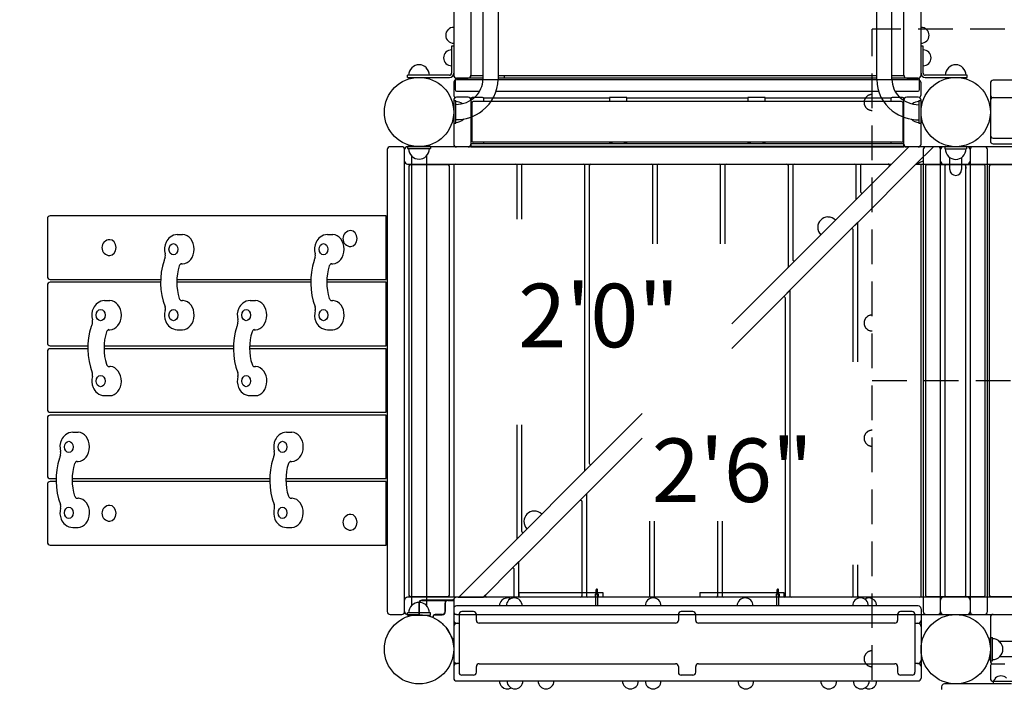
# Model space of a CAD drawing. Units: inches. Extents: x 260 to 802, y -29 to 308.
# Drawn here: x 369 to 455, y 102 to 159 of the extents above; entities that cross this region are included whole.
import ezdxf
from ezdxf.enums import TextEntityAlignment as Align

# ---------------------------------------------------------------- set-up
doc = ezdxf.new("R2010")
doc.units = ezdxf.units.IN
doc.header["$LTSCALE"] = 12
doc.header["$MEASUREMENT"] = 0
doc.linetypes.add('HIDDEN', pattern=[0.375, 0.25, -0.125])
for name, color, linetype in [('1', 7, 'Continuous'), ('16', 7, 'Continuous'), ('33', 20, 'Continuous'), ('6070', 7, 'Continuous'), ('8', 7, 'Continuous')]:
    doc.layers.add(name, color=color, linetype=linetype)
doc.styles.add('NORMAL', font='simplex')
doc.styles.get("Standard").update_dxf_attribs({"font": 'romans.shx'})
doc.dimstyles.get("Standard").update_dxf_attribs({"dimscale": 60, "dimtxt": 0.0833, "dimasz": 0.0833, "dimexe": 0.0833, "dimexo": 0.04, "dimgap": 0.09, "dimtad": 0, "dimtih": 1, "dimtoh": 1, "dimdec": 4, "dimzin": 1, "dimdsep": 46, "dimlunit": 4, "dimtxsty": 'Standard', "dimcen": 0.09, "dimclrt": 150, "dimadec": 4, "dimazin": 0, "dimtfac": 1, "dimtdec": 0, "dimtofl": 0, "dimtmove": 0, "dimatfit": 3, "dimfxl": 1, "dimtolj": 1, "dimtzin": 0, "dimarcsym": 0})

# ---------------------------------------------------------------- blocks, each defined once
blk = doc.blocks.new('*D39')
at = {"layer": '33', "color": 0, "lineweight": -2, "transparency": 16777216}
for p, q in [((299.902, 144.639), (299.902, 308.013)), ((632.829, 135.186), (632.829, 308.013)), ((304.9, 303.015), (448.471, 303.015)), ((627.831, 303.015), (484.261, 303.015))]:
    blk.add_line(p, q, dxfattribs=at)
at = {"layer": '33', "color": 0, "transparency": 16777216}
for points in [[(304.9, 303.848), (304.9, 302.182), (299.902, 303.015)], [(627.831, 303.848), (627.831, 302.182), (632.829, 303.015)]]:
    blk.add_solid(points, dxfattribs=at)
at = {"layer": '33', "color": 150, "transparency": 16777216, "insert": (466.366, 303.015), "char_height": 4.998, "attachment_point": 5}
blk.add_mtext('\\A1;27\'-9"', dxfattribs=at)
blk = doc.blocks.new('*D40')
at = {"layer": '33', "color": 0, "lineweight": -2, "transparency": 16777216}
for p, q in [((403.177, 272.714), (264.609, 272.714)), ((269.607, 267.716), (269.607, 130.315)), ((269.607, -23.837), (269.607, 113.565)), ((432.289, -28.835), (264.609, -28.835))]:
    blk.add_line(p, q, dxfattribs=at)
at = {"layer": '33', "color": 0, "transparency": 16777216}
for points in [[(268.774, 267.716), (270.44, 267.716), (269.607, 272.714)], [(268.774, -23.837), (270.44, -23.837), (269.607, -28.835)]]:
    blk.add_solid(points, dxfattribs=at)
at = {"layer": '33', "color": 150, "transparency": 16777216, "insert": (269.607, 121.94), "char_height": 4.998, "attachment_point": 5}
blk.add_mtext('\\A1;25\'-2"', dxfattribs=at)

msp = doc.modelspace()

# ---------------------------------------------------------------- linework, layer by layer
at = {"layer": '1'}
for p, q in [((409.536, 169.912), (409.536, 154.304)), ((410.851, 169.912), (410.851, 154.304)), ((443.661, 154.288), (443.661, 169.909)), ((444.976, 154.288), (444.976, 169.909)), ((407.006, 169.561), (407.006, 154.663)), ((408.506, 169.629), (408.506, 154.629)), ((446.006, 154.629), (446.006, 169.629)), ((447.506, 154.663), (447.506, 169.561)), ((406.826, 157.165), (406.826, 154.843)), ((407.006, 157.165), (406.826, 157.165)), ((447.686, 157.165), (447.506, 157.165)), ((447.686, 154.835), (447.686, 157.165)), ((406.638, 154.655), (403.006, 154.655)), ((403.006, 154.475), (403.006, 154.655)), ((403.006, 154.475), (406.631, 154.475)), ((408.506, 154.629), (409.536, 154.629)), ((410.851, 154.629), (443.661, 154.629)), ((444.976, 154.629), (446.006, 154.629)), ((451.506, 154.655), (447.866, 154.655)), ((447.866, 154.475), (451.506, 154.475)), ((451.506, 154.475), (451.506, 154.655)), ((407.006, 154.004), (407.006, 152.956)), ((407.131, 154.288), (407.131, 153.413)), ((407.256, 154.415), (408.256, 154.415)), ((409.536, 154.413), (407.256, 154.413)), ((447.256, 154.254), (407.256, 154.254)), ((443.661, 154.413), (410.851, 154.413)), ((447.256, 154.413), (444.976, 154.413)), ((446.256, 154.415), (447.256, 154.415)), ((447.381, 153.413), (447.381, 154.288)), ((447.506, 152.956), (447.506, 154.004)), ((453.506, 153.975), (453.506, 148.975)), ((493.756, 154.225), (453.756, 154.225)), ((407.256, 153.288), (409.263, 153.288)), ((408.256, 152.754), (407.256, 152.754)), ((409.381, 152.744), (408.756, 152.744)), ((410.692, 153.288), (443.814, 153.288)), ((420.506, 152.743), (420.506, 152.379)), ((421.756, 152.745), (420.756, 152.745)), ((422.006, 152.379), (422.006, 152.743)), ((432.506, 152.743), (432.506, 152.379)), ((433.756, 152.745), (432.756, 152.745)), ((434.006, 152.379), (434.006, 152.743)), ((445.756, 152.744), (445.131, 152.744)), ((445.238, 153.288), (447.256, 153.288)), ((447.256, 152.754), (446.256, 152.754)), ((453.756, 152.725), (493.756, 152.725)), ((407.006, 152.504), (407.006, 148.706)), ((407.006, 152.475), (407.006, 150.475)), ((407.006, 152.475), (407.193, 152.475)), ((407.193, 150.475), (407.193, 152.475)), ((408.403, 152.706), (408.542, 152.706)), ((408.506, 152.618), (408.506, 148.462)), ((408.566, 152.254), (408.566, 148.998)), ((445.821, 152.379), (408.691, 152.379)), ((409.595, 152.706), (420.506, 152.706)), ((409.631, 152.379), (409.631, 152.618)), ((422.006, 152.706), (432.506, 152.706)), ((434.006, 152.706), (444.917, 152.706)), ((444.881, 152.618), (444.881, 152.379)), ((445.946, 148.998), (445.946, 152.254)), ((445.97, 152.706), (446.109, 152.706)), ((446.006, 148.462), (446.006, 152.618)), ((447.318, 152.475), (447.318, 150.475)), ((447.318, 152.475), (447.506, 152.475)), ((447.506, 148.706), (447.506, 152.504)), ((447.506, 150.475), (447.506, 152.475)), ((407.193, 150.475), (407.006, 150.475)), ((407.849, 150.874), (407.849, 150.845)), ((446.662, 150.855), (446.662, 150.845)), ((447.506, 150.475), (447.318, 150.475)), ((402.506, 148.475), (401.506, 148.475)), ((403.006, 148.495), (403.006, 148.307)), ((405.006, 148.495), (403.006, 148.495)), ((453.006, 148.475), (403.006, 148.475)), ((405.006, 148.495), (405.006, 148.307)), ((408.256, 148.456), (407.256, 148.456)), ((408.506, 148.741), (446.006, 148.741)), ((446.006, 148.491), (408.506, 148.491)), ((408.506, 148.462), (446.006, 148.462)), ((445.821, 148.873), (408.691, 148.873)), ((409.631, 148.839), (409.631, 148.873)), ((420.506, 148.873), (420.506, 148.741)), ((420.756, 148.746), (421.756, 148.746)), ((422.006, 148.741), (422.006, 148.873)), ((446.444, 148.475), (431.104, 133.134)), ((432.506, 148.873), (432.506, 148.741)), ((432.756, 148.746), (433.756, 148.746)), ((434.006, 148.741), (434.006, 148.873)), ((444.881, 148.873), (444.881, 148.839)), ((447.256, 148.456), (446.256, 148.456)), ((447.029, 146.939), (448.566, 148.475)), ((448.943, 148.475), (447.943, 148.475)), ((498.068, 148.475), (449.443, 148.475)), ((451.446, 148.475), (449.566, 148.475)), ((449.566, 148.475), (449.566, 148.288)), ((451.446, 148.475), (451.446, 148.288)), ((453.756, 149.225), (456.756, 149.225)), ((453.756, 148.725), (493.756, 148.725)), ((401.256, 148.225), (401.256, 108.225)), ((402.756, 108.225), (402.756, 148.225)), ((403.006, 148.307), (405.006, 148.307)), ((403.348, 147.685), (403.348, 108.742)), ((403.382, 147.651), (403.376, 147.651)), ((404.663, 147.685), (404.663, 108.742)), ((447.693, 148.225), (447.693, 108.225)), ((449.193, 108.225), (449.193, 148.225)), ((449.566, 148.288), (451.446, 148.288)), ((451.756, 148.225), (451.756, 108.225)), ((453.256, 108.225), (453.256, 148.225)), ((403.006, 146.975), (444.944, 146.975)), ((403.131, 146.79), (403.131, 109.66)), ((406.506, 146.915), (403.256, 146.915)), ((406.631, 109.66), (406.631, 146.79)), ((407.006, 146.85), (407.006, 109.6)), ((412.506, 142.19), (412.506, 146.85)), ((412.881, 146.85), (412.881, 142.19)), ((418.381, 120.462), (418.381, 146.85)), ((418.756, 146.85), (418.756, 121.087)), ((424.256, 140.074), (424.256, 146.85)), ((424.631, 146.85), (424.631, 140.074)), ((430.131, 140.074), (430.131, 146.85)), ((430.506, 146.85), (430.506, 140.074)), ((436.006, 138.087), (436.006, 146.85)), ((436.381, 146.85), (436.381, 138.712)), ((441.881, 143.962), (441.881, 146.85)), ((447.029, 146.939), (442.042, 141.952)), ((442.256, 146.85), (442.256, 144.587)), ((447.041, 146.949), (447.067, 146.975)), ((447.669, 147.225), (447.066, 146.975)), ((447.066, 146.975), (451.756, 146.975)), ((447.506, 109.6), (447.506, 146.85)), ((447.881, 146.79), (447.881, 109.66)), ((451.256, 146.915), (448.006, 146.915)), ((449.443, 146.975), (498.068, 146.975)), ((449.556, 146.79), (449.556, 109.66)), ((452.931, 146.915), (449.681, 146.915)), ((449.991, 146.502), (449.991, 147.537)), ((451.02, 147.537), (451.02, 146.502)), ((451.381, 109.66), (451.381, 146.79)), ((453.056, 109.66), (453.056, 146.79)), ((453.418, 146.79), (453.418, 109.66)), ((458.793, 146.915), (453.543, 146.915)), ((451.411, 146.725), (451.381, 146.725)), ((401.166, 142.489), (372.052, 142.489)), ((401.166, 136.989), (401.166, 142.489)), ((371.802, 142.239), (371.802, 137.239)), ((441.417, 141.327), (442.042, 141.952)), ((441.429, 141.337), (442.032, 141.94)), ((442.006, 141.863), (442.006, 129.851)), ((383.061, 140.862), (383.522, 140.862)), ((396.063, 140.862), (396.524, 140.862)), ((401.197, 141.382), (401.166, 141.382)), ((401.189, 139.628), (401.197, 141.378)), ((401.197, 141.378), (401.197, 141.382)), ((441.417, 141.327), (436.167, 136.077)), ((441.631, 129.851), (441.631, 141.238)), ((383.411, 138.342), (383.522, 138.342)), ((396.413, 138.342), (396.524, 138.342)), ((372.052, 136.989), (381.616, 136.989)), ((381.612, 136.739), (372.052, 136.739)), ((394.614, 136.739), (383.012, 136.739)), ((383.018, 136.989), (394.619, 136.989)), ((401.166, 136.739), (396.014, 136.739)), ((396.021, 136.989), (401.166, 136.989)), ((401.166, 131.239), (401.166, 136.739)), ((371.802, 136.489), (371.802, 131.489)), ((435.542, 135.452), (436.167, 136.077)), ((435.554, 135.462), (436.157, 136.065)), ((436.131, 135.988), (436.131, 109.6)), ((376.757, 135.153), (377.217, 135.153)), ((383.411, 135.153), (383.522, 135.153)), ((389.365, 135.153), (389.826, 135.153)), ((396.413, 135.153), (396.524, 135.153)), ((435.542, 135.452), (431.104, 131.013)), ((435.756, 109.6), (435.756, 135.363)), ((377.106, 132.633), (377.217, 132.633)), ((383.061, 132.633), (383.522, 132.633)), ((389.715, 132.633), (389.826, 132.633)), ((396.063, 132.633), (396.524, 132.633)), ((371.802, 130.739), (371.802, 125.739)), ((372.052, 131.239), (375.311, 131.239)), ((375.308, 130.989), (372.052, 130.989)), ((387.916, 130.989), (376.708, 130.989)), ((376.712, 131.239), (387.919, 131.239)), ((401.166, 130.989), (389.317, 130.989)), ((389.321, 131.239), (401.166, 131.239)), ((401.166, 125.489), (401.166, 130.989)), ((377.106, 129.444), (377.217, 129.444)), ((389.715, 129.444), (389.826, 129.444)), ((376.757, 126.925), (377.217, 126.925)), ((389.365, 126.925), (389.826, 126.925)), ((372.052, 125.489), (401.166, 125.489)), ((371.802, 124.989), (371.802, 119.989)), ((401.166, 125.239), (372.052, 125.239)), ((401.166, 119.739), (401.166, 125.239)), ((423.346, 125.376), (407.445, 109.475)), ((373.999, 123.749), (374.459, 123.749)), ((392.517, 123.749), (392.978, 123.749)), ((412.506, 114.587), (412.506, 124.409)), ((412.881, 124.409), (412.881, 115.212)), ((423.346, 123.255), (418.542, 118.452)), ((374.348, 121.229), (374.459, 121.229)), ((392.867, 121.229), (392.978, 121.229)), ((372.052, 119.739), (372.551, 119.739)), ((372.551, 119.489), (372.052, 119.489)), ((373.951, 119.739), (391.069, 119.739)), ((391.07, 119.489), (373.952, 119.489)), ((392.47, 119.739), (401.166, 119.739)), ((401.166, 119.489), (392.471, 119.489)), ((401.166, 113.989), (401.166, 119.489)), ((371.802, 119.239), (371.802, 114.239)), ((374.348, 118.04), (374.459, 118.04)), ((392.867, 118.04), (392.978, 118.04)), ((417.917, 117.827), (412.667, 112.577)), ((417.917, 117.827), (418.542, 118.452)), ((417.929, 117.837), (418.532, 118.44)), ((418.131, 109.6), (418.131, 117.738)), ((418.506, 118.363), (418.506, 109.6)), ((401.197, 116.819), (401.166, 116.819)), ((401.189, 115.065), (401.197, 116.815)), ((401.197, 116.815), (401.197, 116.819)), ((424.006, 109.6), (424.006, 116.051)), ((424.381, 116.051), (424.381, 109.6)), ((429.881, 109.6), (429.881, 116.051)), ((430.256, 116.051), (430.256, 109.6)), ((373.999, 115.521), (374.459, 115.521)), ((392.517, 115.521), (392.978, 115.521)), ((372.052, 113.989), (401.166, 113.989)), ((412.042, 111.952), (409.779, 109.689)), ((412.042, 111.952), (412.667, 112.577)), ((412.054, 111.962), (412.657, 112.565)), ((412.256, 109.6), (412.256, 111.863)), ((412.631, 112.488), (412.631, 109.6)), ((441.631, 109.6), (441.631, 112.267)), ((442.006, 112.267), (442.006, 109.6)), ((419.347, 109.786), (419.347, 110.123)), ((419.467, 109.786), (419.467, 110.123)), ((435.028, 109.786), (435.028, 110.123)), ((435.148, 109.786), (435.148, 110.123)), ((451.506, 109.475), (403.006, 109.475)), ((403.256, 109.535), (406.506, 109.535)), ((406.986, 109.225), (404.256, 109.225)), ((404.256, 109.205), (406.408, 109.205)), ((406.506, 109.205), (407.006, 109.205)), ((406.842, 109.225), (407.016, 109.297)), ((407.006, 109.205), (406.986, 109.225)), ((407.006, 109.225), (407.006, 105.788)), ((407.445, 109.475), (409.566, 109.475)), ((407.446, 109.475), (407.446, 109.475)), ((409.566, 109.475), (409.779, 109.689)), ((409.567, 109.475), (409.769, 109.677)), ((412.639, 109.885), (419.347, 109.885)), ((412.639, 109.885), (412.639, 109.51)), ((412.639, 109.51), (419.313, 109.51)), ((419.313, 108.725), (419.313, 109.649)), ((419.467, 109.885), (419.929, 109.885)), ((419.5, 108.725), (419.5, 109.649)), ((419.5, 109.51), (419.929, 109.51)), ((419.929, 109.885), (419.929, 109.51)), ((428.32, 109.885), (435.028, 109.885)), ((428.32, 109.885), (428.32, 109.51)), ((428.32, 109.51), (434.994, 109.51)), ((434.994, 108.725), (434.994, 109.649)), ((435.148, 109.885), (435.611, 109.885)), ((435.182, 108.725), (435.182, 109.649)), ((435.182, 109.51), (435.611, 109.51)), ((435.611, 109.885), (435.611, 109.51)), ((448.006, 109.535), (451.256, 109.535)), ((498.068, 109.475), (449.443, 109.475)), ((449.681, 109.535), (452.931, 109.535)), ((453.543, 109.535), (458.793, 109.535)), ((403.382, 108.776), (403.376, 108.776)), ((404.006, 108.975), (404.006, 107.975)), ((404.026, 107.975), (404.026, 108.975)), ((404.636, 108.776), (404.63, 108.776)), ((406.256, 108.975), (406.256, 108.225)), ((406.276, 108.225), (406.276, 108.975)), ((407.006, 108.475), (407.006, 102.475)), ((447.256, 108.725), (407.256, 108.725)), ((447.506, 108.475), (447.506, 102.475)), ((401.506, 107.975), (402.506, 107.975)), ((405.006, 108.12), (403.006, 108.12)), ((403.006, 107.932), (403.006, 108.12)), ((403.006, 107.975), (404.006, 107.975)), ((403.006, 107.932), (405.006, 107.932)), ((405.006, 107.932), (405.006, 108.12)), ((405.205, 107.788), (405.205, 107.725)), ((405.225, 107.716), (405.225, 107.788)), ((406.006, 107.975), (405.392, 107.975)), ((405.392, 107.955), (406.006, 107.955)), ((407.245, 107.975), (407.006, 107.975)), ((407.256, 107.975), (451.506, 107.975)), ((407.475, 107.975), (407.475, 102.975)), ((408.725, 108.225), (407.725, 108.225)), ((408.975, 107.472), (408.975, 107.975)), ((426.475, 107.975), (426.475, 107.472)), ((427.725, 108.225), (426.725, 108.225)), ((427.975, 107.472), (427.975, 107.975)), ((445.475, 107.975), (445.475, 107.472)), ((446.725, 108.225), (445.725, 108.225)), ((446.975, 107.975), (446.975, 102.975)), ((447.943, 107.975), (448.943, 107.975)), ((449.443, 107.975), (498.068, 107.975)), ((452.006, 107.975), (453.006, 107.975)), ((453.506, 107.744), (453.506, 103.947)), ((453.756, 107.994), (454.756, 107.994)), ((407.256, 107.225), (407.475, 107.225)), ((426.225, 107.229), (409.225, 107.229)), ((445.225, 107.229), (428.225, 107.229)), ((446.975, 107.225), (447.256, 107.225)), ((453.495, 105.975), (453.682, 105.975)), ((453.495, 105.975), (453.495, 105.235)), ((453.682, 103.975), (453.682, 105.975)), ((407.006, 105.788), (406.901, 105.788)), ((458.995, 105.633), (454.305, 105.633)), ((454.338, 105.605), (454.338, 105.599)), ((453.495, 104.716), (453.495, 103.975)), ((458.995, 104.318), (454.305, 104.318)), ((454.338, 104.351), (454.338, 104.345)), ((407.475, 103.725), (407.256, 103.725)), ((408.975, 102.975), (408.975, 103.479)), ((409.225, 103.721), (426.225, 103.721)), ((426.475, 103.479), (426.475, 102.975)), ((427.975, 102.975), (427.975, 103.479)), ((428.225, 103.721), (445.225, 103.721)), ((445.475, 103.479), (445.475, 102.975)), ((447.256, 103.725), (446.975, 103.725)), ((453.495, 103.975), (453.682, 103.975)), ((453.506, 103.495), (453.506, 102.447)), ((453.756, 103.697), (454.756, 103.697)), ((408.725, 102.725), (407.725, 102.725)), ((427.725, 102.725), (426.725, 102.725)), ((446.725, 102.725), (445.725, 102.725)), ((453.937, 102.461), (453.939, 102.461)), ((407.256, 102.225), (447.256, 102.225)), ((449.276, 101.725), (449.276, 101.475)), ((450.776, 101.975), (449.526, 101.975)), ((454.099, 101.975), (450.776, 101.975)), ((453.756, 102.197), (493.756, 102.197)), ((455.349, 101.975), (454.099, 101.975))]:
    msp.add_line(p, q, dxfattribs=at)
at = {"layer": '1', "linetype": 'HIDDEN'}
for p, q in [((504.256, 158.638), (443.256, 158.638)), ((443.256, 97.812), (443.256, 158.638)), ((443.256, 128.225), (504.256, 128.225))]:
    msp.add_line(p, q, dxfattribs=at)
at = {"layer": '1'}
msp.add_circle((450.506, 151.475), 3, dxfattribs=at)
for centre, radius, start, end in [((407.006, 158.119), 0.688, 90, 135.01602), ((447.506, 158.119), 0.688, 44.98398, 90), ((407.004, 158.119), 0.688, 134.839, 225.161), ((447.507, 158.119), 0.688, 314.839, 45.161), ((407.006, 158.119), 0.688, 224.98398, 270), ((447.506, 158.119), 0.688, 270, 315.01602), ((406.824, 156.165), 0.688, 134.839, 225.161), ((406.826, 156.165), 0.688, 90, 135.01602), ((447.686, 156.165), 0.688, 44.98398, 90), ((447.687, 156.165), 0.688, 314.839, 45.161), ((404.006, 154.655), 0.905, 133.56065, 180), ((404.006, 154.661), 0.906, 45.92007, 134.07993), ((404.006, 154.655), 0.905, 0, 46.43935), ((406.826, 156.165), 0.688, 224.98398, 270), ((447.686, 156.165), 0.688, 270, 315.01602), ((450.506, 154.655), 0.905, 133.56065, 180), ((450.506, 154.661), 0.906, 45.92007, 134.07993), ((450.506, 154.655), 0.905, 0, 46.43935), ((406.631, 154.85), 0.375, 270, 0), ((406.638, 154.843), 0.188, 270, 0), ((407.256, 154.665), 0.25, 180, 270), ((407.256, 154.663), 0.25, 180, 270), ((408.256, 154.665), 0.25, 270, 0), ((408.256, 154.663), 0.25, 270, 0), ((404.006, 151.475), 8, 21.54227, 23.21531), ((446.256, 154.665), 0.25, 180, 270), ((446.256, 154.663), 0.25, 180, 270), ((447.256, 154.665), 0.25, 270, 0), ((447.256, 154.663), 0.25, 270, 0), ((447.866, 154.835), 0.36, 180, 270), ((447.866, 154.835), 0.18, 180, 270), ((407.256, 154.004), 0.25, 90, 180), ((407.256, 154.288), 0.125, 90, 180), ((407.449, 154.317), 2.087, 314.17436, 359.64714), ((407.424, 154.325), 3.427, 307.2671, 359.65551), ((447.091, 154.308), 3.431, 180.33896, 232.70041), ((447.066, 154.3), 2.09, 180.34681, 225.79071), ((447.256, 154.288), 0.125, 0, 90), ((447.256, 154.004), 0.25, 0, 90), ((453.756, 153.975), 0.25, 90, 180), ((407.256, 152.956), 0.25, 180, 244.68743), ((407.256, 152.504), 0.25, 90, 180), ((407.256, 153.413), 0.125, 180, 270), ((407.21, 154.561), 2.429, 269.61609, 314.21844), ((408.256, 152.504), 0.25, 0, 90), ((408.631, 152.618), 0.125, 94.86408, 179.97198), ((408.637, 152.543), 0.201, 91.73133, 94.8555), ((408.666, 151.548), 1.196, 90.59388, 91.68301), ((408.726, 146.721), 6.023, 90.15402, 90.68598), ((408.751, 142.506), 10.239, 89.97521, 90.23212), ((409.386, 142.512), 10.232, 89.54439, 90.02502), ((409.462, 151.235), 1.509, 88.33911, 89.8124), ((409.5, 152.549), 0.195, 85.0773, 88.3035), ((409.506, 152.618), 0.125, 0.03007, 85.09362), ((445.006, 152.618), 0.125, 94.86408, 179.97198), ((445.012, 152.543), 0.201, 91.73133, 94.8555), ((445.041, 151.548), 1.196, 90.59388, 91.68301), ((445.101, 146.721), 6.023, 90.15402, 90.68598), ((445.126, 142.506), 10.239, 89.97521, 90.23212), ((447.302, 154.54), 2.427, 225.74844, 270.37854), ((445.76, 142.512), 10.232, 89.54439, 90.02502), ((445.837, 151.235), 1.509, 88.33911, 89.8124), ((445.875, 152.549), 0.195, 85.0773, 88.3035), ((445.881, 152.618), 0.125, 0.03007, 85.09362), ((446.256, 152.504), 0.25, 90, 180), ((447.256, 153.413), 0.125, 270, 0), ((447.256, 152.504), 0.25, 0, 90), ((447.256, 152.956), 0.25, 295.31257, 0), ((453.756, 152.975), 0.25, 180, 270), ((453.756, 152.475), 0.25, 90, 180), ((407.193, 151.475), 0.905, 52.51417, 90), ((408.691, 152.254), 0.125, 90, 180), ((409.631, 151.475), 0.905, 86.44825, 90), ((444.881, 151.475), 0.905, 90, 93.55175), ((445.821, 152.254), 0.125, 0, 90), ((447.318, 151.475), 0.905, 90, 129.01294), ((407.204, 154.584), 3.766, 269.83372, 307.53803), ((447.308, 154.563), 3.764, 232.43412, 270.16392), ((407.193, 151.475), 0.905, 270, 316.43935), ((407.199, 151.475), 0.905, 315.92007, 318.89712), ((447.313, 151.475), 0.905, 223.06782, 224.07993), ((447.318, 151.475), 0.905, 223.56065, 270), ((453.756, 149.475), 0.25, 180, 270), ((401.506, 148.225), 0.25, 90, 180), ((402.506, 148.225), 0.25, 0, 90), ((403.006, 148.225), 0.25, 90, 180), ((407.256, 148.706), 0.25, 180, 270), ((408.256, 148.706), 0.25, 270, 0), ((408.631, 148.839), 0.125, 180.01245, 232.06155), ((408.691, 148.998), 0.125, 180, 270), ((409.506, 148.839), 0.125, 307.94307, 359.98615), ((445.006, 148.839), 0.125, 180.01245, 232.06155), ((445.821, 148.998), 0.125, 270, 0), ((445.881, 148.839), 0.125, 307.94307, 359.98615), ((446.256, 148.706), 0.25, 180, 270), ((447.256, 148.706), 0.25, 270, 0), ((447.943, 148.225), 0.25, 90, 180), ((448.669, 148.225), 0.25, 90, 135), ((448.943, 148.225), 0.25, 0, 90), ((449.443, 148.225), 0.25, 90, 180), ((451.506, 148.225), 0.25, 0, 90), ((452.006, 148.225), 0.25, 90, 180), ((453.006, 148.225), 0.25, 0, 90), ((453.756, 148.975), 0.25, 180, 270), ((404.006, 148.307), 0.905, 180, 226.43935), ((404.006, 148.302), 0.905, 225.92007, 314.07993), ((404.006, 148.307), 0.905, 313.56065, 0), ((450.506, 148.288), 0.905, 180, 226.43935), ((450.506, 148.282), 0.905, 225.92007, 314.07993), ((450.506, 148.288), 0.905, 313.56065, 0), ((403.006, 147.225), 0.25, 180, 270), ((403.256, 146.79), 0.125, 90, 180), ((406.506, 146.79), 0.125, 0, 90), ((407.131, 146.85), 0.125, 90, 180), ((412.381, 146.85), 0.125, 0, 90), ((413.006, 146.85), 0.125, 90, 180), ((418.256, 146.85), 0.125, 0, 90), ((418.881, 146.85), 0.125, 90, 180), ((424.131, 146.85), 0.125, 0, 90), ((424.756, 146.85), 0.125, 90, 180), ((430.006, 146.85), 0.125, 0, 90), ((430.631, 146.85), 0.125, 90, 180), ((435.881, 146.85), 0.125, 0, 90), ((436.506, 146.85), 0.125, 90, 180), ((441.756, 146.85), 0.125, 0, 90), ((442.381, 146.85), 0.125, 90, 180), ((444.644, 146.85), 0.125, 322.00712, 90), ((447.118, 146.85), 0.125, 90, 135), ((447.381, 146.85), 0.125, 0, 90), ((448.006, 146.79), 0.125, 90, 180), ((449.443, 147.225), 0.25, 180, 270), ((449.681, 146.79), 0.125, 90, 180), ((451.256, 146.79), 0.125, 0, 90), ((451.506, 147.225), 0.25, 270, 0), ((452.931, 146.79), 0.125, 0, 90), ((453.543, 146.79), 0.125, 90, 180), ((450.506, 146.502), 0.514, 180, 359.99998), ((450.506, 146.725), 0.905, 345.08683, 0), ((442.381, 144.587), 0.125, 180, 307.99288), ((441.756, 143.962), 0.125, 322.00712, 0), ((372.052, 142.239), 0.25, 90, 180), ((439.449, 141.488), 0.905, 90.92007, 179.07993), ((439.453, 141.484), 0.905, 45, 91.43935), ((442.131, 141.863), 0.125, 135, 180), ((383.067, 139.833), 1.029, 90.35645, 127.64342), ((396.07, 139.833), 1.029, 90.35645, 127.64342), ((398.1, 140.519), 0.688, 90, 270), ((439.453, 141.484), 0.905, 178.56065, 225), ((441.506, 141.238), 0.125, 360, 135), ((377.217, 139.739), 0.688, 90, 270), ((383.38, 139.601), 1.429, 154.72426, 196.16203), ((383.176, 139.695), 1.204, 127.74819, 154.6576), ((396.382, 139.601), 1.429, 154.72426, 196.16203), ((396.179, 139.695), 1.204, 127.74819, 154.6576), ((381.491, 139.057), 0.537, 346.54743, 15.78592), ((394.493, 139.057), 0.537, 346.54743, 15.78592), ((387.712, 136.749), 6.101, 162.10479, 200.44838), ((387.292, 136.864), 5.665, 159.18676, 161.89716), ((381.553, 139.044), 0.474, 339.33008, 346.35449), ((400.715, 136.749), 6.101, 162.10479, 200.44838), ((400.294, 136.864), 5.665, 159.18676, 161.89716), ((394.555, 139.044), 0.474, 339.33008, 346.35449), ((436.506, 138.712), 0.125, 180, 307.99288), ((435.881, 138.087), 0.125, 322.00712, 0), ((372.052, 137.239), 0.25, 180, 270), ((372.052, 136.489), 0.25, 90, 180), ((436.256, 135.988), 0.125, 135, 180), ((376.872, 133.987), 1.204, 127.74819, 154.6576), ((376.763, 134.124), 1.029, 90.35645, 127.64342), ((389.481, 133.987), 1.204, 127.74819, 154.6576), ((389.372, 134.124), 1.029, 90.35645, 127.64342), ((435.631, 135.363), 0.125, 360, 135), ((377.076, 133.892), 1.429, 154.72426, 196.16203), ((383.384, 133.894), 1.433, 163.86951, 202.41585), ((381.54, 134.447), 0.487, 7.6607, 20.59165), ((381.544, 134.426), 0.483, 343.81887, 346.18195), ((381.488, 134.438), 0.54, 346.41712, 7.87577), ((389.684, 133.892), 1.429, 154.72426, 196.16203), ((396.386, 133.894), 1.433, 163.86951, 202.41585), ((394.543, 134.447), 0.487, 7.6607, 20.59165), ((394.546, 134.426), 0.483, 343.81887, 346.18195), ((394.49, 134.438), 0.54, 346.41712, 7.87577), ((380.988, 131.155), 5.665, 159.18676, 161.89716), ((375.249, 133.335), 0.474, 339.33008, 346.35449), ((375.187, 133.348), 0.537, 346.54743, 15.78592), ((383.19, 133.811), 1.222, 202.28665, 230.36672), ((393.596, 131.155), 5.665, 159.18676, 161.89716), ((387.857, 133.335), 0.474, 339.33008, 346.35449), ((387.795, 133.348), 0.537, 346.54743, 15.78592), ((396.193, 133.811), 1.222, 202.28665, 230.36672), ((381.408, 131.041), 6.101, 162.10479, 200.44838), ((383.066, 133.66), 1.026, 230.31626, 269.70954), ((394.016, 131.041), 6.101, 162.10479, 200.44838), ((396.068, 133.66), 1.026, 230.31626, 269.70954), ((372.052, 131.489), 0.25, 180, 270), ((372.052, 130.739), 0.25, 90, 180), ((375.236, 128.738), 0.487, 7.6607, 20.59165), ((387.844, 128.738), 0.487, 7.6607, 20.59165), ((377.08, 128.185), 1.433, 163.86951, 202.41585), ((375.24, 128.718), 0.483, 343.81887, 346.18195), ((375.184, 128.729), 0.54, 346.41712, 7.87577), ((389.688, 128.185), 1.433, 163.86951, 202.41585), ((387.848, 128.718), 0.483, 343.81887, 346.18195), ((387.792, 128.729), 0.54, 346.41712, 7.87577), ((376.886, 128.102), 1.222, 202.28665, 230.36672), ((376.762, 127.951), 1.026, 230.31626, 269.70954), ((389.494, 128.102), 1.222, 202.28665, 230.36672), ((389.37, 127.951), 1.026, 230.31626, 269.70954), ((372.052, 125.739), 0.25, 180, 270), ((372.052, 124.989), 0.25, 90, 180), ((374.005, 122.72), 1.029, 90.35645, 127.64342), ((392.524, 122.72), 1.029, 90.35645, 127.64342), ((374.318, 122.488), 1.429, 154.72426, 196.16203), ((374.114, 122.583), 1.204, 127.74819, 154.6576), ((392.836, 122.488), 1.429, 154.72426, 196.16203), ((392.633, 122.583), 1.204, 127.74819, 154.6576), ((372.429, 121.944), 0.537, 346.54743, 15.78592), ((390.947, 121.944), 0.537, 346.54743, 15.78592), ((378.65, 119.637), 6.101, 162.10479, 200.44838), ((378.23, 119.751), 5.665, 159.18676, 161.89716), ((372.491, 121.931), 0.474, 339.33008, 346.35449), ((397.168, 119.637), 6.101, 162.10479, 200.44838), ((396.748, 119.751), 5.665, 159.18676, 161.89716), ((391.009, 121.931), 0.474, 339.33008, 346.35449), ((418.256, 120.462), 0.125, 322.00712, 0), ((418.881, 121.087), 0.125, 180, 307.99288), ((372.052, 119.989), 0.25, 180, 270), ((372.052, 119.239), 0.25, 90, 180), ((418.006, 117.738), 0.125, 360, 135), ((418.631, 118.363), 0.125, 135, 180), ((374.322, 116.781), 1.433, 163.86951, 202.41585), ((372.478, 117.334), 0.487, 7.6607, 20.59165), ((372.482, 117.314), 0.483, 343.81887, 346.18195), ((372.426, 117.325), 0.54, 346.41712, 7.87577), ((377.217, 116.739), 0.688, 90, 270), ((392.84, 116.781), 1.433, 163.86951, 202.41585), ((390.997, 117.334), 0.487, 7.6607, 20.59165), ((391, 117.314), 0.483, 343.81887, 346.18195), ((390.944, 117.325), 0.54, 346.41712, 7.87577), ((413.993, 116.032), 0.905, 90.92007, 179.07993), ((413.997, 116.028), 0.905, 45, 91.43935), ((374.128, 116.698), 1.222, 202.28665, 230.36672), ((392.646, 116.698), 1.222, 202.28665, 230.36672), ((398.1, 115.959), 0.688, 90, 270), ((413.997, 116.028), 0.905, 178.56065, 225), ((374.004, 116.547), 1.026, 230.31626, 269.70954), ((392.522, 116.547), 1.026, 230.31626, 269.70954), ((413.006, 115.212), 0.125, 180, 307.99288), ((412.381, 114.587), 0.125, 322.00712, 0), ((372.052, 114.239), 0.25, 180, 270), ((412.131, 111.863), 0.125, 360, 135), ((412.756, 112.488), 0.125, 135, 180), ((403.006, 109.225), 0.25, 90, 180), ((403.256, 109.66), 0.125, 180, 270), ((404.256, 108.975), 0.25, 90, 180), ((404.256, 108.975), 0.23, 90, 180), ((406.506, 108.975), 0.25, 90, 180), ((406.506, 108.975), 0.23, 90, 180), ((406.506, 109.66), 0.125, 270, 0), ((407.131, 109.6), 0.125, 180, 270), ((407.256, 109.225), 0.25, 90, 180), ((407.394, 109.6), 0.125, 270, 307.99288), ((409.868, 109.6), 0.125, 135, 270), ((411.662, 108.725), 0.688, 134.98398, 180), ((411.662, 108.727), 0.688, 64.3939, 135.161), ((412.256, 108.725), 0.688, 134.98398, 180), ((412.256, 108.727), 0.688, 44.839, 135.161), ((412.131, 109.6), 0.125, 270, 360), ((412.756, 109.6), 0.125, 180, 270), ((412.256, 108.725), 0.687, 0, 45.01602), ((418.006, 109.6), 0.125, 270, 0), ((418.631, 109.6), 0.125, 180, 270), ((419.407, 109.649), 0.15, 308.68219, 231.31777), ((419.407, 109.649), 0.0938, 0, 180), ((424.287, 108.725), 0.688, 134.98398, 180), ((424.287, 108.727), 0.688, 44.839, 135.161), ((423.881, 109.6), 0.125, 270, 0), ((424.506, 109.6), 0.125, 180, 270), ((424.287, 108.725), 0.687, 0, 45.01602), ((429.756, 109.6), 0.125, 270, 0), ((430.381, 109.6), 0.125, 180, 270), ((432.256, 108.725), 0.688, 134.98398, 180), ((432.256, 108.727), 0.688, 44.839, 135.161), ((432.256, 108.725), 0.688, 0, 45.01602), ((435.088, 109.649), 0.15, 308.68219, 231.31777), ((435.088, 109.649), 0.0938, 0, 180), ((435.631, 109.6), 0.125, 270, 0), ((436.256, 109.6), 0.125, 180, 270), ((441.506, 109.6), 0.125, 270, 0), ((442.256, 108.725), 0.688, 134.98398, 180), ((442.256, 108.727), 0.688, 44.839, 135.161), ((442.131, 109.6), 0.125, 180, 270), ((442.975, 108.727), 0.688, 44.839, 121.51537), ((442.256, 108.725), 0.687, 0, 45.01602), ((442.975, 108.725), 0.687, 0, 45.01602), ((447.381, 109.6), 0.125, 270, 0), ((448.006, 109.66), 0.125, 180, 270), ((449.443, 109.225), 0.25, 90, 180), ((449.681, 109.66), 0.125, 180, 270), ((451.256, 109.66), 0.125, 270, 0), ((451.506, 109.225), 0.25, 0, 90), ((452.931, 109.66), 0.125, 270, 0), ((453.543, 109.66), 0.125, 180, 270), ((404.006, 108.12), 0.905, 133.56065, 180), ((404.006, 108.126), 0.906, 45.92007, 134.07993), ((404.006, 108.12), 0.905, 0, 46.43935), ((407.256, 108.475), 0.25, 90, 180), ((447.256, 108.475), 0.25, 0, 90), ((401.506, 108.225), 0.25, 180, 270), ((402.506, 108.225), 0.25, 270, 0), ((403.006, 108.225), 0.25, 180, 270), ((405.392, 107.788), 0.188, 90, 180), ((405.392, 107.788), 0.168, 90, 180), ((406.006, 108.225), 0.25, 270, 0), ((406.006, 108.225), 0.27, 270, 0), ((407.256, 108.225), 0.25, 180, 270), ((407.725, 107.975), 0.25, 90, 180), ((408.725, 107.975), 0.25, 360, 90), ((426.725, 107.975), 0.25, 90, 180), ((427.725, 107.975), 0.25, 360, 90), ((445.725, 107.975), 0.25, 90, 180), ((446.725, 107.975), 0.25, 360, 90), ((447.943, 108.225), 0.25, 180, 270), ((448.943, 108.225), 0.25, 270, 0), ((449.443, 108.225), 0.25, 180, 270), ((451.506, 108.225), 0.25, 270, 0), ((452.006, 108.225), 0.25, 180, 270), ((453.006, 108.225), 0.25, 270, 0), ((453.756, 107.744), 0.25, 90, 180), ((404.015, 104.966), 3, 22.05847, 47.77279), ((407.256, 107.475), 0.25, 180, 270), ((407.316, 106.915), 0.31, 90, 180), ((447.196, 106.915), 0.31, 0, 90), ((447.256, 107.475), 0.25, 270, 0), ((405.368, 105.514), 1.541, 21.69781, 22.06307), ((407.273, 106.288), 0.516, 202.21058, 207.18667), ((405.598, 105.603), 1.294, 18.72916, 21.79708), ((407.424, 106.365), 0.685, 207.11447, 211.12399), ((406.025, 105.748), 0.843, 13.419, 18.7433), ((407.65, 106.502), 0.949, 211.17641, 216.09482), ((408.069, 106.803), 1.465, 215.93951, 217.68313), ((406.982, 105.865), 0.113, 215.1306, 217.99163), ((406.964, 105.851), 0.0891, 217.82525, 223.4959), ((406.929, 105.818), 0.041, 223.6488, 226.12585), ((411.435, 109.409), 5.722, 217.73297, 218.90364), ((407.563, 106.284), 0.746, 218.8686, 220.92726), ((407.124, 105.902), 0.165, 220.75239, 224.08168), ((453.682, 104.975), 0.905, 43.56065, 90), ((406.912, 105.8), 0.017, 226.06311, 228.02896), ((453.688, 104.975), 0.905, 315.92007, 44.07993), ((453.682, 104.975), 0.905, 270, 316.43935), ((407.316, 104.035), 0.31, 180, 270), ((407.256, 103.475), 0.25, 90, 180), ((447.196, 104.035), 0.31, 270, 0), ((447.256, 103.475), 0.25, 0, 90), ((453.756, 103.947), 0.25, 180, 270), ((453.756, 103.495), 0.25, 115.31257, 180), ((407.256, 102.475), 0.25, 180, 270), ((407.725, 102.975), 0.25, 180, 270), ((408.725, 102.975), 0.25, 270, 360), ((426.725, 102.975), 0.25, 180, 270), ((427.725, 102.975), 0.25, 270, 360), ((445.725, 102.975), 0.25, 180, 270), ((446.725, 102.975), 0.25, 270, 360), ((447.256, 102.475), 0.25, 270, 0), ((453.756, 102.447), 0.25, 180, 270), ((454.425, 101.975), 0.688, 134.98398, 180), ((454.425, 101.977), 0.688, 44.839, 135.161), ((411.662, 102.225), 0.688, 180, 225.01602), ((411.662, 102.224), 0.688, 224.839, 298.50743), ((412.318, 102.225), 0.688, 180, 225.01602), ((412.318, 102.224), 0.688, 224.839, 315.161), ((412.318, 102.225), 0.688, 314.98398, 0), ((415.006, 102.225), 0.688, 180, 225.01602), ((415.006, 102.224), 0.688, 224.839, 315.161), ((415.006, 102.225), 0.688, 314.98398, 0), ((422.318, 102.225), 0.688, 180, 225.01602), ((422.318, 102.224), 0.688, 224.839, 315.161), ((422.318, 102.225), 0.688, 314.98398, 0), ((424.287, 102.225), 0.687, 180, 225.01602), ((424.287, 102.224), 0.688, 224.839, 315.161), ((424.287, 102.225), 0.688, 314.98398, 0), ((432.318, 102.225), 0.688, 180, 225.01602), ((432.318, 102.224), 0.688, 224.839, 315.161), ((432.318, 102.225), 0.688, 314.98398, 0), ((439.506, 102.225), 0.688, 180, 225.01602), ((439.506, 102.224), 0.688, 224.839, 315.161), ((439.506, 102.225), 0.688, 314.98398, 0), ((442.318, 102.225), 0.688, 180, 225.01602), ((442.318, 102.224), 0.688, 224.839, 315.161), ((442.975, 102.224), 0.688, 241.46886, 315.161), ((442.318, 102.225), 0.688, 314.98398, 0), ((442.975, 102.225), 0.688, 314.98398, 0), ((449.526, 101.725), 0.25, 90, 180)]:
    msp.add_arc(centre, radius, start, end, dxfattribs=at)
at = {"layer": '1', "linetype": 'HIDDEN'}
for centre, start, end in [((443.254, 152.305), 134.839, 225.161), ((443.256, 152.305), 90, 135.01602), ((443.256, 152.305), 224.98398, 270), ((443.254, 133.213), 134.839, 225.161), ((443.256, 133.213), 90, 135.01602), ((443.256, 133.213), 224.98398, 270), ((443.254, 123.238), 134.839, 225.161), ((443.256, 123.238), 90, 135.01602), ((443.256, 123.238), 224.98398, 270), ((443.254, 104.146), 134.839, 225.161), ((443.256, 104.146), 90, 135.01602), ((443.256, 104.146), 224.98398, 270)]:
    msp.add_arc(centre, 0.688, start, end, dxfattribs=at)
at = {"layer": '1'}
for centre, major_axis, ratio, start_param, end_param in [((420.756, 152.743), (-0.25, 0), 0.009597, 4.712389, 6.283185), ((421.756, 152.743), (0.25, 0), 0.009597, 0, 1.570796), ((432.756, 152.743), (-0.25, 0), 0.009597, 4.712389, 6.283185), ((433.756, 152.743), (0.25, 0), 0.009597, 0, 1.570796), ((420.756, 148.743), (0.25, 0), 0.009597, 1.570796, 3.141593), ((421.756, 148.743), (0.25, 0), 0.009597, 0, 1.570796), ((432.756, 148.743), (0.25, 0), 0.009597, 1.570796, 3.141593), ((433.756, 148.743), (0.25, 0), 0.009597, 0, 1.570796), ((383.522, 139.602), (0, 1.26), 0.788011, 3.141593, 6.283185), ((396.524, 139.602), (0, 1.26), 0.788011, 3.141593, 6.283185), ((398.1, 140.519), (0, 0.688), 0.788011, 3.141593, 6.283185), ((400.957, 141.379), (0.24, -0.001), 0.003597, 5.76347, 6.283194), ((401.193, 140.507), (0.004, 0.875), 0.000008, 6.279589, 6.283185), ((377.217, 139.739), (0, 0.688), 0.788011, 3.141593, 6.283185), ((400.949, 139.629), (0.24, -0.001), 0.003597, 5.835672, 6.283185), ((383.458, 138.033), (0, 0.315), 0.788011, 0.085334, 1.186145), ((396.46, 138.033), (0, 0.315), 0.788011, 0.085334, 1.186145), ((385.96, 136.747), (0, 3.74), 0.788011, 1.186145, 1.955448), ((398.962, 136.747), (0, 3.74), 0.788011, 1.186145, 1.955448), ((377.217, 133.893), (0, 1.26), 0.788011, 3.141593, 6.283185), ((383.458, 135.462), (0, -0.315), 0.788011, 5.097041, 6.197851), ((383.522, 133.893), (0, 1.26), 0.788011, 6.236293, 6.283185), ((383.522, 133.893), (0, 1.26), 0.788011, 3.141593, 6.236293), ((389.826, 133.893), (0, 1.26), 0.788011, 3.141593, 6.283185), ((396.46, 135.462), (0, -0.315), 0.788011, 5.097041, 6.197851), ((396.524, 133.893), (0, 1.26), 0.788011, 6.236293, 6.283185), ((396.524, 133.893), (0, 1.26), 0.788011, 3.141593, 6.236293), ((379.655, 131.039), (0, 3.74), 0.788011, 1.186145, 1.955448), ((377.154, 132.324), (0, 0.315), 0.788011, 0.085334, 1.186145), ((392.264, 131.039), (0, 3.74), 0.788011, 1.186145, 1.955448), ((389.762, 132.324), (0, 0.315), 0.788011, 0.085334, 1.186145), ((377.154, 129.754), (0, -0.315), 0.788011, 5.097041, 6.197851), ((377.217, 128.185), (0, 1.26), 0.788011, 6.236293, 6.283185), ((377.217, 128.185), (0, 1.26), 0.788011, 3.141593, 6.236293), ((389.762, 129.754), (0, -0.315), 0.788011, 5.097041, 6.197851), ((389.826, 128.185), (0, 1.26), 0.788011, 6.236293, 6.283185), ((389.826, 128.185), (0, 1.26), 0.788011, 3.141593, 6.236293), ((374.459, 122.489), (0, 1.26), 0.788011, 3.141593, 6.283185), ((392.978, 122.489), (0, 1.26), 0.788011, 3.141593, 6.283185), ((374.396, 120.92), (0, 0.315), 0.788011, 0.085334, 1.186145), ((392.914, 120.92), (0, 0.315), 0.788011, 0.085334, 1.186145), ((376.897, 119.635), (0, 3.74), 0.788011, 1.186145, 1.955448), ((395.416, 119.635), (0, 3.74), 0.788011, 1.186145, 1.955448), ((374.396, 118.35), (0, -0.315), 0.788011, 5.097041, 6.197851), ((374.459, 116.781), (0, 1.26), 0.788011, 6.236293, 6.283185), ((374.459, 116.781), (0, 1.26), 0.788011, 3.141593, 6.236293), ((392.914, 118.35), (0, -0.315), 0.788011, 5.097041, 6.197851), ((392.978, 116.781), (0, 1.26), 0.788011, 6.236293, 6.283185), ((392.978, 116.781), (0, 1.26), 0.788011, 3.141593, 6.236293), ((377.217, 116.739), (0, 0.688), 0.788011, 3.141593, 6.283185), ((398.1, 115.959), (0, 0.688), 0.788011, 3.141593, 6.283185), ((400.957, 116.816), (0.24, -0.001), 0.003597, 5.76347, 6.283194), ((401.193, 115.944), (0.004, 0.875), 0.000008, 6.279589, 6.283185), ((400.949, 115.066), (0.24, -0.001), 0.003597, 5.835672, 6.283185), ((419.407, 110.123), (0, 0.0621), 0.965926, 4.712389, 7.853982), ((435.088, 110.123), (0, 0.0621), 0.965926, 4.712389, 7.853982), ((409.225, 107.472), (0.25, 0), 0.970143, 3.141593, 4.712389), ((426.225, 107.472), (0.25, 0), 0.970143, 4.712389, 6.283185), ((428.225, 107.472), (-0.25, 0), 0.970143, 0, 1.570796), ((445.225, 107.472), (0.25, 0), 0.970143, 4.712389, 6.283185), ((409.225, 103.479), (-0.25, 0), 0.970143, 4.712389, 6.283185), ((426.225, 103.479), (-0.25, 0), 0.970143, 3.141593, 4.712389), ((428.225, 103.479), (-0.25, 0), 0.970143, 4.712389, 6.283185), ((445.225, 103.479), (-0.25, 0), 0.970143, 3.141593, 4.712389)]:
    msp.add_ellipse(centre, major_axis=major_axis, ratio=ratio, start_param=start_param, end_param=end_param, dxfattribs=at)
for centre in [(382.722, 139.602), (395.724, 139.602), (376.418, 133.893), (382.722, 133.893), (389.026, 133.893), (395.724, 133.893), (376.418, 128.185), (389.026, 128.185), (373.66, 122.489), (392.178, 122.489), (373.66, 116.781), (392.178, 116.781)]:
    msp.add_ellipse(centre, major_axis=(0, -0.487), ratio=0.788011, dxfattribs=at)
at = {"layer": '6070'}
for centre in [(404.006, 151.475), (404.006, 151.475), (404.006, 151.475), (404.006, 151.475), (450.506, 151.475), (450.506, 151.475), (450.506, 151.475), (450.506, 151.475), (450.506, 151.475), (404.006, 104.975), (404.006, 104.975), (404.006, 104.975), (404.006, 104.975), (450.506, 104.975), (450.506, 104.975), (450.506, 104.975), (450.506, 104.975), (450.506, 104.975)]:
    msp.add_circle(centre, 3, dxfattribs=at)

# ---------------------------------------------------------------- texts
at = {"layer": '16', "ltscale": 0.25, "style": 'NORMAL'}
for s, p in [('2\'0"', (419.577, 136.613)), ('2\'6"', (431.153, 123.217))]:
    msp.add_text(s, height=5.5, dxfattribs=at).set_placement(p, align=Align.TOP_CENTER)
at = {"layer": '8', "insert": (353.713, 155.116), "char_height": 4, "width": 117.33652, "attachment_point": 8, "style": 'NORMAL'}
msp.add_mtext('PLATFORM EXTENSION\\P 9 BOARD ', dxfattribs=at)

# ---------------------------------------------------------------- dimensions: what is measured, and where the dimension line sits
at = {"layer": '33'}
dim = msp.add_linear_dim(base=(632.829, 303.015), p1=(299.902, 142.239), p2=(632.829, 132.786), dimstyle='Standard', override={"dimdec": 0, "dimsah": 1}, dxfattribs=at)
dim.commit()
dim.dimension.update_dxf_attribs({"geometry": '*D39', "text_midpoint": (466.366, 303.015)})
dim = msp.add_linear_dim(base=(269.607, 272.714), p1=(434.689, -28.835), p2=(405.577, 272.714), angle=90, dimstyle='Standard', override={"dimdec": 0, "dimsah": 1}, dxfattribs=at)
dim.commit()
dim.dimension.update_dxf_attribs({"geometry": '*D40', "text_midpoint": (269.607, 121.94)})

doc.saveas('drawing.dxf')
